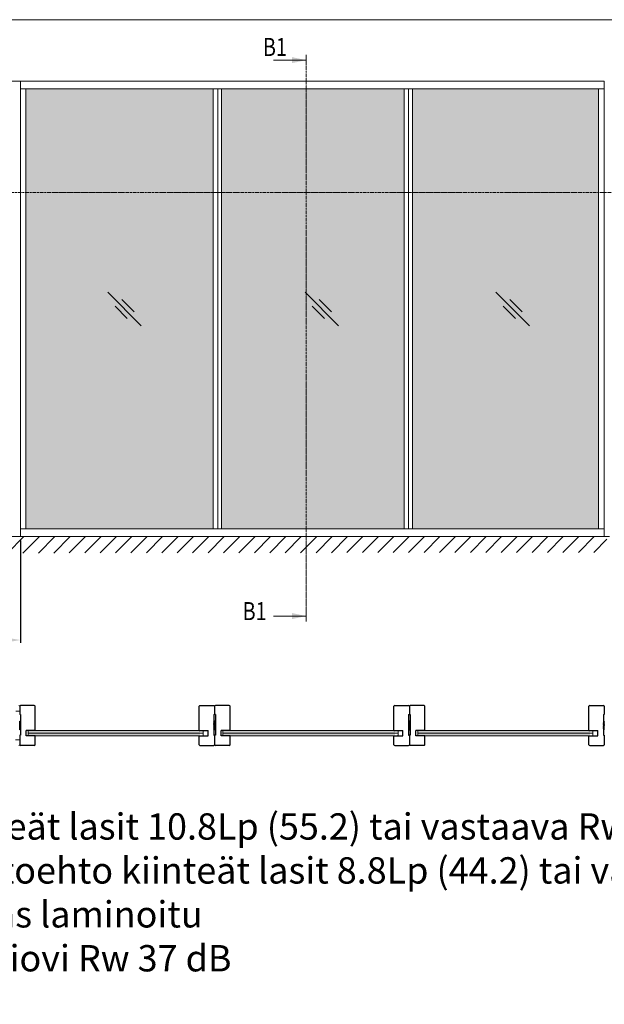
# Model space of a CAD drawing. Extents: x 8050 to 41339, y -1345 to 6330.
# Drawn here: x 11003 to 11391, y 5676 to 6330 of the extents above; entities that cross this region are included whole.
import ezdxf

# ---------------------------------------------------------------- set-up
doc = ezdxf.new("R2010")
doc.units = 0
doc.header["$LTSCALE"] = 2.5
doc.linetypes.add('ISO_10', pattern=[6.5, 4, -1, 0.5, -1])
doc.layers.get('0').update_dxf_attribs({"linetype": 'CONTINUOUS'})
doc.layers.get('Defpoints').update_dxf_attribs({"linetype": 'CONTINUOUS'})
for name, color, linetype in [('A-SECON-50', 5, 'CONTINUOUS'), ('H_', 4, 'CONTINUOUS'), ('HSHSSYM-MM', 1, 'CONTINUOUS'), ('INLOOK-10', 6, 'CONTINUOUS'), ('INLOOK-15', 7, 'CONTINUOUS'), ('M-EQU-CON-35', 230, 'CONTINUOUS'), ('STG-CON-25', 2, 'CONTINUOUS'), ('Tihend', 7, 'CONTINUOUS'), ('X-COM-FRAME', 2, 'CONTINUOUS')]:
    doc.layers.add(name, color=color, linetype=linetype)
for name, color, linetype, lineweight in [('E7', 7, 'CONTINUOUS', 70), ('P SE0000 INLOOK GLAZY DB 36 PYSTYKARMI', 6, 'CONTINUOUS', 15), ('Viirutus', 3, 'CONTINUOUS', 9)]:
    doc.layers.add(name, color=color, linetype=linetype, lineweight=lineweight)
doc.styles.add('Arial', font='arial.ttf')
doc.styles.add('SIMPLEX', font='simplex')
doc.dimstyles.new('nordic-1-35-0', dxfattribs={"dimscale": 2.5, "dimtxt": 3, "dimasz": 2.5, "dimexe": 0.75, "dimexo": 1, "dimgap": 1.1, "dimtad": 0, "dimdec": 1, "dimdsep": 46, "dimtxsty": 'SIMPLEX', "dimcen": 2.5, "dimclrd": 3, "dimclre": 3, "dimclrt": 3, "dimadec": 0, "dimazin": 0, "dimtfac": 1, "dimtdec": 1, "dimtofl": 0, "dimtmove": 0, "dimatfit": 3, "dimfxl": 1, "dimtvp": 1, "dimtolj": 1, "dimtzin": 0, "dimarcsym": 0})

# ---------------------------------------------------------------- blocks, each defined once
blk = doc.blocks.new('*D161')
at = {"layer": 'Defpoints', "color": 0, "linetype": 'Continuous', "lineweight": 15, "transparency": 16777216}
for p in [(10961.15, 5986.53), (11003.51, 5986.53), (11003.51, 5917.81)]:
    blk.add_point(p, dxfattribs=at)
at = {"layer": 'E7', "color": 3, "linetype": 'Continuous', "lineweight": -2, "transparency": 16777216}
for p, q in [((10961.15, 5984.03), (10961.15, 5915.94)), ((11003.51, 5984.03), (11003.51, 5915.94)), ((10969.9, 5917.81), (10994.76, 5917.81))]:
    blk.add_line(p, q, dxfattribs=at)
at = {"layer": 'E7', "color": 3, "linetype": 'Continuous', "lineweight": 15, "transparency": 16777216}
for points in [[(10969.9, 5919.27), (10969.9, 5916.36), (10961.15, 5917.81)], [(10994.76, 5919.27), (10994.76, 5916.36), (11003.51, 5917.81)]]:
    blk.add_solid(points, dxfattribs=at)
at = {"layer": 'E7', "color": 3, "linetype": 'Continuous', "lineweight": 15, "transparency": 16777216, "insert": (10982.33, 5931.9), "char_height": 15, "attachment_point": 5, "style": 'SIMPLEX'}
blk.add_mtext('\\A1;{\\fCalibri|b0|i0|c0|p34;\\H0.91667x;\\C256;M3}', dxfattribs=at)
blk = doc.blocks.new('15100513')
at = {"layer": 'H_', "linetype": 'Continuous', "lineweight": 25, "ltscale": 0.5}
h = blk.add_hatch(dxfattribs=at)
h.set_pattern_fill('ANSI37', scale=0.25, style=0)
h.set_pattern_definition([(45, (-1460.15686, -5637.27305), (-0.56126601, 0.56126601), []), (135, (-1460.15686, -5637.27305), (-0.56126601, -0.56126601), [])])
h.paths.add_polyline_path([(10, 0), (10, 2), (-10, 2), (-10, 0)])
at = {"layer": 'A-SECON-50', "color": 7, "ltscale": 0.5}
blk.add_lwpolyline([(-10, 0), (10, 0), (10, 2), (-10, 2)], close=True, dxfattribs=at)

msp = doc.modelspace()

# ---------------------------------------------------------------- hatches: boundary and pattern name
at = {"layer": 'E7', "linetype": 'Continuous', "lineweight": 15}
h = msp.add_hatch(color=256, dxfattribs=at)
h.set_gradient(color1=(127, 223, 255), one_color=1, tint=1, name='HEMISPHERICAL')
h.paths.add_polyline_path([(11066.53, 6215), (11007.13, 6215), (11007.13, 5991.59), (11066.53, 5991.59)])
h.paths.add_polyline_path([(11066.53, 6283.93), (11007.13, 6283.93), (11007.13, 6215), (11066.53, 6215)])
h.paths.add_polyline_path([(11131.4, 6215), (11131.4, 6283.93), (11066.53, 6283.93), (11066.53, 6215)])
h.paths.add_polyline_path([(11131.4, 5991.59), (11131.4, 6215), (11066.53, 6215), (11066.53, 5991.59)])
h.paths.add_polyline_path([(11263.74, 6283.93), (11263.74, 6215), (11387.44, 6215), (11387.44, 6283.93)])
h.paths.add_polyline_path([(11263.74, 6215), (11263.74, 5991.59), (11387.44, 5991.59), (11387.44, 6215)])
h.paths.add_polyline_path([(11258.17, 5991.59), (11258.17, 6215), (11136.97, 6215), (11136.97, 5991.59)])
h.paths.add_polyline_path([(11258.17, 6215), (11258.17, 6283.93), (11136.97, 6283.93), (11136.97, 6215)])
h = msp.add_hatch(color=256, dxfattribs=at)
h.set_gradient(color1=(127, 223, 255), color2=(127, 223, 255), tint=1)
edge = h.paths.add_edge_path()
edge.add_line((11122.78, 5857.41), (11122.49, 5857.7))
edge.add_line((11122.49, 5857.7), (11013.27, 5857.7))
edge.add_arc((11013.18, 5857.58), 0.144, 0, 51.9841, ccw=False)
edge.add_line((11013.33, 5857.58), (11013.33, 5857.55))
edge.add_line((11013.33, 5857.55), (11013.16, 5857.55))
edge.add_line((11013.16, 5857.55), (11012.92, 5857.7))
edge.add_line((11012.92, 5857.7), (11011.72, 5857.7))
edge.add_line((11011.72, 5857.7), (11011.76, 5857.65))
edge.add_arc((11011.65, 5857.56), 0.144, 0, 40.82503, ccw=False)
edge.add_line((11011.79, 5857.56), (11011.79, 5857.55))
edge.add_line((11011.79, 5857.55), (11011.56, 5857.55))
edge.add_line((11011.56, 5857.55), (11011.3, 5857.7))
edge.add_line((11011.3, 5857.7), (11010.24, 5857.7))
edge.add_line((11010.24, 5857.7), (11010.26, 5857.68))
edge.add_arc((11010.16, 5857.57), 0.144, 0, 46.55897, ccw=False)
edge.add_line((11010.31, 5857.57), (11010.31, 5857.55))
edge.add_line((11010.31, 5857.55), (11010.08, 5857.55))
edge.add_line((11010.08, 5857.55), (11009.83, 5857.7))
edge.add_line((11009.83, 5857.7), (11008.77, 5857.7))
edge.add_line((11008.77, 5857.7), (11008.48, 5857.41))
edge.add_line((11008.48, 5857.41), (11008.48, 5855.96))
edge.add_line((11008.48, 5855.96), (11122.78, 5855.96))
edge.add_line((11122.78, 5855.96), (11122.78, 5857.41))
edge = h.paths.add_edge_path()
edge.add_line((11122.78, 5854.52), (11122.78, 5855.96))
edge.add_line((11122.78, 5855.96), (11008.48, 5855.96))
edge.add_line((11008.48, 5855.96), (11008.48, 5854.52))
edge.add_line((11008.48, 5854.52), (11008.77, 5854.23))
edge.add_line((11008.77, 5854.23), (11009.83, 5854.23))
edge.add_line((11009.83, 5854.23), (11010.08, 5854.38))
edge.add_line((11010.08, 5854.38), (11010.31, 5854.38))
edge.add_line((11010.31, 5854.38), (11010.31, 5854.36))
edge.add_arc((11010.16, 5854.36), 0.144, -46.55897, 0, ccw=False)
edge.add_line((11010.26, 5854.25), (11010.24, 5854.23))
edge.add_line((11010.24, 5854.23), (11011.29, 5854.23))
edge.add_line((11011.29, 5854.23), (11011.56, 5854.38))
edge.add_line((11011.56, 5854.38), (11011.79, 5854.38))
edge.add_line((11011.79, 5854.38), (11011.79, 5854.32))
edge.add_line((11011.79, 5854.32), (11011.72, 5854.23))
edge.add_line((11011.72, 5854.23), (11012.91, 5854.23))
edge.add_line((11012.91, 5854.23), (11013.16, 5854.38))
edge.add_line((11013.16, 5854.38), (11013.33, 5854.38))
edge.add_line((11013.33, 5854.38), (11013.33, 5854.35))
edge.add_arc((11013.18, 5854.35), 0.144, -53.73336, 0, ccw=False)
edge.add_line((11013.27, 5854.23), (11122.49, 5854.23))
edge.add_line((11122.49, 5854.23), (11122.78, 5854.52))
h = msp.add_hatch(color=256, dxfattribs=at)
h.set_gradient(color1=(127, 223, 255), color2=(127, 223, 255), tint=1)
edge = h.paths.add_edge_path()
edge.add_line((11252.2, 5857.41), (11251.91, 5857.7))
edge.add_line((11251.91, 5857.7), (11142.69, 5857.7))
edge.add_arc((11142.6, 5857.58), 0.144, 0, 51.9841, ccw=False)
edge.add_line((11142.75, 5857.58), (11142.75, 5857.55))
edge.add_line((11142.75, 5857.55), (11142.57, 5857.55))
edge.add_line((11142.57, 5857.55), (11142.33, 5857.7))
edge.add_line((11142.33, 5857.7), (11141.14, 5857.7))
edge.add_line((11141.14, 5857.7), (11141.18, 5857.65))
edge.add_arc((11141.07, 5857.56), 0.144, 0, 40.82503, ccw=False)
edge.add_line((11141.21, 5857.56), (11141.21, 5857.55))
edge.add_line((11141.21, 5857.55), (11140.98, 5857.55))
edge.add_line((11140.98, 5857.55), (11140.71, 5857.7))
edge.add_line((11140.71, 5857.7), (11139.66, 5857.7))
edge.add_line((11139.66, 5857.7), (11139.68, 5857.68))
edge.add_arc((11139.58, 5857.57), 0.144, 0, 46.55897, ccw=False)
edge.add_line((11139.72, 5857.57), (11139.72, 5857.55))
edge.add_line((11139.72, 5857.55), (11139.49, 5857.55))
edge.add_line((11139.49, 5857.55), (11139.25, 5857.7))
edge.add_line((11139.25, 5857.7), (11138.18, 5857.7))
edge.add_line((11138.18, 5857.7), (11137.89, 5857.41))
edge.add_line((11137.89, 5857.41), (11137.89, 5855.96))
edge.add_line((11137.89, 5855.96), (11252.2, 5855.96))
edge.add_line((11252.2, 5855.96), (11252.2, 5857.41))
edge = h.paths.add_edge_path()
edge.add_line((11252.2, 5854.52), (11252.2, 5855.96))
edge.add_line((11252.2, 5855.96), (11137.89, 5855.96))
edge.add_line((11137.89, 5855.96), (11137.89, 5854.52))
edge.add_line((11137.89, 5854.52), (11138.18, 5854.23))
edge.add_line((11138.18, 5854.23), (11139.24, 5854.23))
edge.add_line((11139.24, 5854.23), (11139.49, 5854.38))
edge.add_line((11139.49, 5854.38), (11139.72, 5854.38))
edge.add_line((11139.72, 5854.38), (11139.72, 5854.36))
edge.add_arc((11139.58, 5854.36), 0.144, -46.55897, 0, ccw=False)
edge.add_line((11139.68, 5854.25), (11139.66, 5854.23))
edge.add_line((11139.66, 5854.23), (11140.71, 5854.23))
edge.add_line((11140.71, 5854.23), (11140.98, 5854.38))
edge.add_line((11140.98, 5854.38), (11141.21, 5854.38))
edge.add_line((11141.21, 5854.38), (11141.21, 5854.32))
edge.add_line((11141.21, 5854.32), (11141.13, 5854.23))
edge.add_line((11141.13, 5854.23), (11142.33, 5854.23))
edge.add_line((11142.33, 5854.23), (11142.57, 5854.38))
edge.add_line((11142.57, 5854.38), (11142.75, 5854.38))
edge.add_line((11142.75, 5854.38), (11142.75, 5854.35))
edge.add_arc((11142.6, 5854.35), 0.144, -53.73336, 0, ccw=False)
edge.add_line((11142.69, 5854.23), (11251.91, 5854.23))
edge.add_line((11251.91, 5854.23), (11252.2, 5854.52))
h = msp.add_hatch(color=256, dxfattribs=at)
h.set_gradient(color1=(127, 223, 255), color2=(127, 223, 255), tint=1)
edge = h.paths.add_edge_path()
edge.add_line((11381.62, 5857.41), (11381.33, 5857.7))
edge.add_line((11381.33, 5857.7), (11272.11, 5857.7))
edge.add_arc((11272.02, 5857.58), 0.144, 0, 51.9841, ccw=False)
edge.add_line((11272.16, 5857.58), (11272.16, 5857.55))
edge.add_line((11272.16, 5857.55), (11271.99, 5857.55))
edge.add_line((11271.99, 5857.55), (11271.75, 5857.7))
edge.add_line((11271.75, 5857.7), (11270.55, 5857.7))
edge.add_line((11270.55, 5857.7), (11270.59, 5857.65))
edge.add_arc((11270.48, 5857.56), 0.144, 0, 40.82503, ccw=False)
edge.add_line((11270.63, 5857.56), (11270.63, 5857.55))
edge.add_line((11270.63, 5857.55), (11270.4, 5857.55))
edge.add_line((11270.4, 5857.55), (11270.13, 5857.7))
edge.add_line((11270.13, 5857.7), (11269.08, 5857.7))
edge.add_line((11269.08, 5857.7), (11269.1, 5857.68))
edge.add_arc((11269, 5857.57), 0.144, 0, 46.55897, ccw=False)
edge.add_line((11269.14, 5857.57), (11269.14, 5857.55))
edge.add_line((11269.14, 5857.55), (11268.91, 5857.55))
edge.add_line((11268.91, 5857.55), (11268.66, 5857.7))
edge.add_line((11268.66, 5857.7), (11267.6, 5857.7))
edge.add_line((11267.6, 5857.7), (11267.31, 5857.41))
edge.add_line((11267.31, 5857.41), (11267.31, 5855.96))
edge.add_line((11267.31, 5855.96), (11381.62, 5855.96))
edge.add_line((11381.62, 5855.96), (11381.62, 5857.41))
edge = h.paths.add_edge_path()
edge.add_line((11381.62, 5854.52), (11381.62, 5855.96))
edge.add_line((11381.62, 5855.96), (11267.31, 5855.96))
edge.add_line((11267.31, 5855.96), (11267.31, 5854.52))
edge.add_line((11267.31, 5854.52), (11267.6, 5854.23))
edge.add_line((11267.6, 5854.23), (11268.66, 5854.23))
edge.add_line((11268.66, 5854.23), (11268.91, 5854.38))
edge.add_line((11268.91, 5854.38), (11269.14, 5854.38))
edge.add_line((11269.14, 5854.38), (11269.14, 5854.36))
edge.add_arc((11269, 5854.36), 0.144, -46.55897, 0, ccw=False)
edge.add_line((11269.1, 5854.25), (11269.07, 5854.23))
edge.add_line((11269.07, 5854.23), (11270.13, 5854.23))
edge.add_line((11270.13, 5854.23), (11270.4, 5854.38))
edge.add_line((11270.4, 5854.38), (11270.63, 5854.38))
edge.add_line((11270.63, 5854.38), (11270.63, 5854.32))
edge.add_line((11270.63, 5854.32), (11270.55, 5854.23))
edge.add_line((11270.55, 5854.23), (11271.74, 5854.23))
edge.add_line((11271.74, 5854.23), (11271.99, 5854.38))
edge.add_line((11271.99, 5854.38), (11272.16, 5854.38))
edge.add_line((11272.16, 5854.38), (11272.16, 5854.35))
edge.add_arc((11272.02, 5854.35), 0.144, -53.73336, 0, ccw=False)
edge.add_line((11272.1, 5854.23), (11381.33, 5854.23))
edge.add_line((11381.33, 5854.23), (11381.62, 5854.52))
at = {"layer": 'INLOOK-10', "lineweight": 15, "ltscale": 0.5}
h = msp.add_hatch(dxfattribs=at)
h.set_pattern_fill('VINO45', color=256, scale=0.07236)
h.set_pattern_definition([(45, (-24708.666, 695.5), (-5.1166247, 5.1166247), [])])
h.paths.add_polyline_path([(11365.89, 5986.49), (10807.01, 5986.49), (10807.01, 5975.35), (11359.6, 5976.03), (11366.31, 5986.49)])
h.paths.add_polyline_path([(11392.87, 5986.49), (11365.89, 5986.49), (11366.31, 5986.49), (11359.6, 5976.03), (11393.05, 5976.08)])
at = {"layer": 'Viirutus', "lineweight": 15}
h = msp.add_hatch(dxfattribs=at)
h.set_pattern_fill('BRASS', color=256, angle=90, style=0)
h.paths.add_polyline_path([(11102.95, 5889.58), (11101.67, 5889.58), (11101.67, 5852.24), (11102.95, 5852.24)])
h.paths.add_polyline_path([(11117.43, 5889.58), (11116.15, 5889.58), (11116.15, 5852.24), (11117.55, 5852.24), (11117.43, 5852.64)])

# ---------------------------------------------------------------- linework, layer by layer
at = {"color": 0, "linetype": 'Continuous', "lineweight": 15}
for p, q in [((11171.51, 6303.04), (11193.18, 6303.04)), ((11171.51, 5933.75), (11193.18, 5933.75))]:
    msp.add_line(p, q, dxfattribs=at)
at = {"color": 3, "lineweight": 15}
msp.add_line((11391.05, 6288.99), (10843.07, 6288.99), dxfattribs=at)
at = {"color": 1, "linetype": 'Continuous', "lineweight": 15}
msp.add_line((11391.05, 6288.99), (11391.05, 5986.53), dxfattribs=at)
at = {"color": 7, "lineweight": 15}
msp.add_line((11391.05, 6283.93), (11003.51, 6283.93), dxfattribs=at)
at = {"lineweight": 15}
for p, q in [((11131.4, 6283.93), (11131.4, 5991.59)), ((11134.47, 6283.93), (11134.47, 5991.59)), ((11136.97, 6283.93), (11136.97, 5991.59)), ((11258.17, 6283.93), (11258.17, 5991.59)), ((11261.24, 6283.93), (11261.24, 5991.59)), ((11263.74, 6283.93), (11263.74, 5991.59)), ((11387.44, 6283.93), (11387.44, 5991.59)), ((11083.7, 6126.64), (11061.45, 6148.88)), ((11214.73, 6126.64), (11192.49, 6148.88)), ((11341.5, 6126.64), (11319.26, 6148.88)), ((11078.9, 6135.92), (11070.73, 6144.09)), ((11209.94, 6135.92), (11201.77, 6144.09)), ((11336.71, 6135.92), (11328.54, 6144.09)), ((11074.42, 6131.43), (11066.25, 6139.6)), ((11205.45, 6131.43), (11197.28, 6139.6)), ((11332.22, 6131.43), (11324.05, 6139.6)), ((11391.05, 5991.59), (11003.51, 5991.59))]:
    msp.add_line(p, q, dxfattribs=at)
at = {"color": 1, "lineweight": 15}
msp.add_line((11394.72, 5986.53), (10805.01, 5986.53), dxfattribs=at)
at = {"color": 0, "linetype": 'Continuous', "lineweight": 15}
for points in [[(11183.7, 6305.07), (11183.7, 6301.01), (11193.18, 6303.04)], [(11183.7, 5931.71), (11183.7, 5935.78), (11193.18, 5933.75)]]:
    msp.add_solid(points, dxfattribs=at)
at = {"layer": 'E7', "linetype": 'Continuous', "lineweight": 15}
for p, q in [((11124.78, 5855.96), (11008.48, 5855.96)), ((11254.2, 5855.96), (11137.89, 5855.96)), ((11383.62, 5855.96), (11267.31, 5855.96))]:
    msp.add_line(p, q, dxfattribs=at)
at = {"layer": 'HSHSSYM-MM', "color": 5, "linetype": 'Continuous', "lineweight": 15, "ltscale": 0.5}
for points in [[(11193.18, 6306.65), (11193.18, 6299.42)], [(11193.18, 5930.13), (11193.18, 5937.36)], [(11193.18, 5930.13), (11193.18, 5937.36)]]:
    msp.add_lwpolyline(points, dxfattribs=at)
at = {"layer": 'HSHSSYM-MM', "color": 3, "linetype": 'ISO_10', "lineweight": 15, "ltscale": 0.1}
for points in [[(11193.18, 5937.36), (11193.18, 6299.42)], [(10788.73, 6215), (11431.02, 6215)]]:
    msp.add_lwpolyline(points, dxfattribs=at)
at = {"layer": 'M-EQU-CON-35', "color": 230, "linetype": 'Continuous'}
for p, q in [((11002.94, 5873.78), (11002.94, 5868.28)), ((11012.64, 5874.36), (11003.52, 5874.36)), ((11013.22, 5857.83), (11013.22, 5873.78)), ((11122.09, 5857.83), (11122.09, 5873.78)), ((11122.66, 5874.36), (11131.78, 5874.36)), ((11132.36, 5873.78), (11132.36, 5868.28)), ((11132.36, 5873.78), (11132.36, 5868.28)), ((11132.36, 5873.78), (11132.36, 5868.28)), ((11142.06, 5874.36), (11132.94, 5874.36)), ((11142.64, 5857.83), (11142.64, 5873.78)), ((11251.5, 5857.83), (11251.5, 5873.78)), ((11252.08, 5874.36), (11261.2, 5874.36)), ((11261.78, 5873.78), (11261.78, 5868.28)), ((11261.78, 5873.78), (11261.78, 5868.28)), ((11261.78, 5873.78), (11261.78, 5868.28)), ((11271.47, 5874.36), (11262.36, 5874.36)), ((11272.05, 5857.83), (11272.05, 5873.78)), ((11380.92, 5857.83), (11380.92, 5873.78)), ((11381.5, 5874.36), (11390.61, 5874.36)), ((11391.19, 5873.78), (11391.19, 5868.28)), ((11003.52, 5868.28), (11002.94, 5868.28)), ((11003.52, 5868.28), (11003.52, 5854.68)), ((11131.78, 5868.28), (11131.78, 5854.68)), ((11131.78, 5868.28), (11132.36, 5868.28)), ((11132.94, 5868.28), (11132.36, 5868.28)), ((11132.94, 5868.28), (11132.94, 5854.68)), ((11261.2, 5868.28), (11261.2, 5854.68)), ((11261.2, 5868.28), (11261.78, 5868.28)), ((11262.36, 5868.28), (11261.78, 5868.28)), ((11262.36, 5868.28), (11262.36, 5854.68)), ((11390.61, 5868.28), (11390.61, 5854.68)), ((11390.61, 5868.28), (11391.19, 5868.28)), ((11003.52, 5854.68), (11002.94, 5854.68)), ((11002.94, 5854.68), (11002.94, 5848.31)), ((11013.22, 5857.83), (11007.29, 5857.83)), ((11007.29, 5854.11), (11007.29, 5857.82)), ((11013.22, 5854.1), (11007.29, 5854.1)), ((11013.22, 5848.31), (11013.22, 5854.1)), ((11122.09, 5857.83), (11128.02, 5857.83)), ((11122.09, 5848.31), (11122.09, 5854.1)), ((11122.09, 5854.1), (11128.02, 5854.1)), ((11128.02, 5854.11), (11128.02, 5857.82)), ((11131.78, 5854.68), (11132.36, 5854.68)), ((11132.36, 5854.68), (11132.36, 5848.31)), ((11132.36, 5854.68), (11132.36, 5848.31)), ((11132.94, 5854.68), (11132.36, 5854.68)), ((11132.36, 5854.68), (11132.36, 5848.31)), ((11142.64, 5857.83), (11136.7, 5857.83)), ((11136.7, 5854.11), (11136.7, 5857.82)), ((11142.64, 5854.1), (11136.7, 5854.1)), ((11142.64, 5848.31), (11142.64, 5854.1)), ((11251.5, 5857.83), (11257.44, 5857.83)), ((11251.5, 5848.31), (11251.5, 5854.1)), ((11251.5, 5854.1), (11257.44, 5854.1)), ((11257.44, 5854.11), (11257.44, 5857.82)), ((11261.2, 5854.68), (11261.78, 5854.68)), ((11261.78, 5854.68), (11261.78, 5848.31)), ((11261.78, 5854.68), (11261.78, 5848.31)), ((11262.36, 5854.68), (11261.78, 5854.68)), ((11261.78, 5854.68), (11261.78, 5848.31)), ((11272.05, 5857.83), (11266.12, 5857.83)), ((11266.12, 5854.11), (11266.12, 5857.82)), ((11272.05, 5854.1), (11266.12, 5854.1)), ((11272.05, 5848.31), (11272.05, 5854.1)), ((11380.92, 5857.83), (11386.85, 5857.83)), ((11380.92, 5848.31), (11380.92, 5854.1)), ((11380.92, 5854.1), (11386.85, 5854.1)), ((11386.85, 5854.11), (11386.85, 5857.82)), ((11390.61, 5854.68), (11391.19, 5854.68)), ((11391.19, 5854.68), (11391.19, 5848.31)), ((11391.19, 5854.68), (11391.19, 5848.31)), ((11012.64, 5847.73), (11003.52, 5847.73)), ((11122.66, 5847.73), (11131.78, 5847.73)), ((11142.06, 5847.73), (11132.94, 5847.73)), ((11252.08, 5847.73), (11261.2, 5847.73)), ((11271.47, 5847.73), (11262.36, 5847.73)), ((11381.5, 5847.73), (11390.61, 5847.73))]:
    msp.add_line(p, q, dxfattribs=at)
for centre, start, end in [((11003.52, 5873.78), 90, 180), ((11012.64, 5873.78), 0, 90), ((11122.66, 5873.78), 90, 180), ((11131.78, 5873.78), 0, 90), ((11132.94, 5873.78), 90, 180), ((11142.06, 5873.78), 0, 90), ((11252.08, 5873.78), 90, 180), ((11261.2, 5873.78), 0, 90), ((11262.36, 5873.78), 90, 180), ((11271.47, 5873.78), 0, 90), ((11381.5, 5873.78), 90, 180), ((11390.61, 5873.78), 0, 90), ((11003.52, 5848.31), 180, 270), ((11012.64, 5848.31), 270, 0), ((11122.66, 5848.31), 180, 270), ((11131.78, 5848.31), 270, 0), ((11132.94, 5848.31), 180, 270), ((11142.06, 5848.31), 270, 0), ((11252.08, 5848.31), 180, 270), ((11261.2, 5848.31), 270, 0), ((11262.36, 5848.31), 180, 270), ((11271.47, 5848.31), 270, 0), ((11381.5, 5848.31), 180, 270), ((11390.61, 5848.31), 270, 0)]:
    msp.add_arc(centre, 0.579, start, end, dxfattribs=at)
at = {"layer": 'P SE0000 INLOOK GLAZY DB 36 PYSTYKARMI', "linetype": 'Continuous', "lineweight": 15}
msp.add_lwpolyline([(9676.71, 4862.27), (11776.71, 4862.27), (11776.71, 6329.89), (9676.71, 6329.89)], close=True, dxfattribs=at)
at = {"layer": 'STG-CON-25', "color": 7, "linetype": 'Continuous', "lineweight": 15}
for p, q in [((11003.51, 5986.53), (11003.51, 6288.99)), ((11007.13, 5991.59), (11007.13, 6283.93))]:
    msp.add_line(p, q, dxfattribs=at)
at = {"layer": 'Tihend', "lineweight": 15}
for p, q in [((11002.94, 5870.6), (11002.94, 5873.78)), ((11002.94, 5870.6), (11000.41, 5870.6)), ((11000.05, 5851.5), (11002.94, 5851.5)), ((11002.94, 5848.31), (11002.94, 5851.5))]:
    msp.add_line(p, q, dxfattribs=at)
for centre, start, end in [((11002.37, 5873.78), 0, 90), ((11002.37, 5848.31), 270, 0)]:
    msp.add_arc(centre, 0.579, start, end, dxfattribs=at)
at = {"layer": 'X-COM-FRAME', "color": 1, "linetype": 'Continuous', "lineweight": 15}
for points in [[(11117.91, 5854.23), (11008.77, 5854.23), (11008.48, 5854.52), (11008.48, 5857.41), (11008.77, 5857.7), (11117.91, 5857.7)], [(11106.86, 5857.7), (11124.49, 5857.7), (11124.78, 5857.41), (11124.78, 5854.52), (11124.49, 5854.23), (11106.86, 5854.23)], [(11247.33, 5854.23), (11138.18, 5854.23), (11137.89, 5854.52), (11137.89, 5857.41), (11138.18, 5857.7), (11247.33, 5857.7)], [(11236.28, 5857.7), (11253.91, 5857.7), (11254.2, 5857.41), (11254.2, 5854.52), (11253.91, 5854.23), (11236.28, 5854.23)], [(11376.74, 5854.23), (11267.6, 5854.23), (11267.31, 5854.52), (11267.31, 5857.41), (11267.6, 5857.7), (11376.74, 5857.7)], [(11365.69, 5857.7), (11383.33, 5857.7), (11383.62, 5857.41), (11383.62, 5854.52), (11383.33, 5854.23), (11365.69, 5854.23)]]:
    msp.add_lwpolyline(points, dxfattribs=at)

# ---------------------------------------------------------------- block references
at = {"ltscale": 0.5, "yscale": 0.2894399999999935, "zscale": 0.2894399999999935}
for p, xscale, rotation in [((11003.52, 5861.05), -0.2894399999999935, 90), ((11131.78, 5861.05), 0.2894399999999935, 270), ((11132.94, 5861.05), -0.2894399999999935, 90), ((11261.2, 5861.05), 0.2894399999999935, 270), ((11262.36, 5861.05), -0.2894399999999935, 90), ((11390.61, 5861.05), 0.2894399999999935, 270)]:
    msp.add_blockref('15100513', p, dxfattribs=dict(at, xscale=xscale, rotation=rotation))

# ---------------------------------------------------------------- texts
at = {"color": 7, "linetype": 'Continuous', "lineweight": 15, "style": 'SIMPLEX', "width": 0.8}
for p in [(11164.51, 6305.75), (11151.02, 5931.04)]:
    msp.add_attdef('B1', p, '', height=12, dxfattribs=at)
at = {"layer": 'INLOOK-15', "lineweight": 15, "insert": (10854.6, 5802.71), "char_height": 17.5, "attachment_point": 1, "style": 'Arial'}
msp.add_mtext_dynamic_manual_height_columns('\\pxi-3,l5,t5;-^IKiinteät lasit 10.8Lp (55.2) tai vastaava Rw 38 dB (suositus)\\P-^IVaihtoehto kiinteät lasit 8.8Lp (44.2) tai vastaava, Rw 37 dB\\P^IKirkas laminoitu\\P-^IUmpiovi Rw 37 dB\\P\\pl4,t4;\\P^I', width=6920.9389, gutter_width=875, heights=[0], dxfattribs=at)

# ---------------------------------------------------------------- dimensions: what is measured, and where the dimension line sits
at = {"layer": 'E7', "linetype": 'Continuous', "lineweight": 15}
dim = msp.add_linear_dim(base=(11003.51, 5917.81), p1=(10961.15, 5986.53), p2=(11003.51, 5986.53), text='{\\fCalibri|b0|i0|c0|p34;\\H0.91667x;\\C256;M3}', dimstyle='nordic-1-35-0', override={"dimtxt": 6, "dimasz": 3.5}, dxfattribs=at)
dim.commit()
dim.dimension.update_dxf_attribs({"geometry": '*D161', "text_midpoint": (10982.33, 5917.81), "dimtype": 160})

doc.saveas('drawing.dxf')
